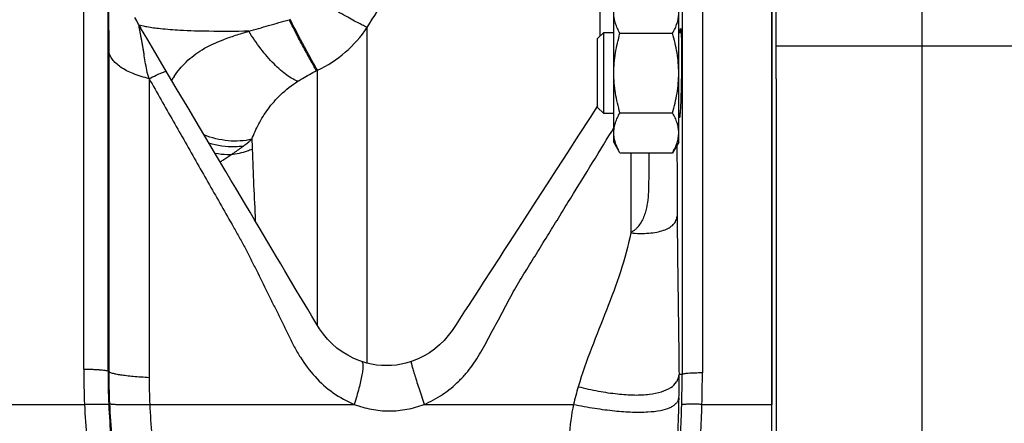
# Model space of a CAD drawing. Units: millimetres. Extents: x -1550 to 1434, y -462 to 899.
# Drawn here: x 649 to 771, y 186 to 236 of the extents above; entities that cross this region are included whole.
import ezdxf

# ---------------------------------------------------------------- set-up
doc = ezdxf.new("R2010")
doc.units = ezdxf.units.MM
doc.header["$LTSCALE"] = 19.36
doc.layers.get('0').update_dxf_attribs({"linetype": 'CONTINUOUS'})
doc.layers.add('3_ALL_AXES', color=7, linetype='CONTINUOUS')

msp = doc.modelspace()

# ---------------------------------------------------------------- linework, layer by layer
at = {"color": 9, "linetype": 'CONTINUOUS'}
for p, q in [((760.56, 27.41), (760.56, 381.41)), ((733.48, 315.66), (733.48, 192.28)), ((730.98, 313.26), (730.98, 192.09)), ((657.22, 192.75), (657.22, 294.9)), ((660.21, 192.49), (660.21, 292.32)), ((720.88, 233.81), (720.88, 241.6)), ((692.17, 193.48), (692.17, 234.88)), ((660.3, 231.96), (660.3, 192.49)), ((742.56, 232.59), (898.56, 232.59)), ((685.91, 229.54), (686.02, 229.6)), ((686.02, 198.13), (686.02, 229.6)), ((665.27, 228.55), (665.27, 191.74)), ((722.3, 222.05), (722.56, 222.48)), ((724.65, 219.43), (724.65, 209.55)), ((660.3, 192.49), (660.21, 192.49)), ((645.06, 188.41), (657.31, 188.41)), ((665.35, 188.41), (690.56, 188.41)), ((699.18, 188.41), (717.59, 188.41)), ((733.43, 188.41), (742.06, 188.41))]:
    msp.add_line(p, q, dxfattribs=at)
at = {"color": 7, "linetype": 'CONTINUOUS'}
for p, q in [((742.56, 228.55), (742.56, 363.41)), ((742.06, 46.41), (742.06, 316.41)), ((722.56, 220.74), (722.56, 237.74)), ((730.56, 220.74), (730.56, 237.74)), ((665.11, 233.33), (664.23, 234.83)), ((665.97, 231.88), (665.11, 233.33)), ((720.56, 233.49), (721.31, 234.24)), ((720.56, 224.99), (720.56, 233.49)), ((721.31, 234.24), (722.56, 234.24)), ((721.31, 224.24), (721.31, 234.24)), ((723.32, 234.15), (729.8, 234.15)), ((730.56, 234.24), (730.86, 234.24)), ((667.27, 229.68), (665.97, 231.88)), ((668.62, 227.4), (667.27, 229.68)), ((670.07, 224.95), (668.62, 227.4)), ((671.47, 222.59), (670.07, 224.95)), ((720.56, 225.19), (719.65, 223.77)), ((720.56, 224.99), (721.31, 224.24)), ((719.65, 223.77), (718.22, 221.57)), ((722.56, 224.24), (721.31, 224.24)), ((723.32, 224.34), (729.8, 224.34)), ((730.73, 224.24), (730.56, 224.24)), ((718.22, 221.57), (716.86, 219.46)), ((723.32, 219.43), (722.56, 220.74)), ((730.56, 220.74), (729.8, 219.43)), ((674.73, 217.1), (673.47, 219.23)), ((716.86, 219.46), (715.54, 217.42)), ((723.32, 219.43), (729.8, 219.43)), ((715.54, 217.42), (714.26, 215.45)), ((714.26, 215.45), (713.03, 213.56)), ((680.45, 207.48), (678.84, 210.2)), ((711.26, 210.83), (709.57, 208.22)), ((683.87, 201.73), (683.41, 202.5)), ((691.48, 193.68), (691.48, 193.68))]:
    msp.add_line(p, q, dxfattribs=at)
for points in [[(664.21, 234.85), (663.98, 235.25), (663.75, 235.68), (663.53, 236.09)], [(673.47, 219.23), (672.15, 221.45), (671.47, 222.59)], [(675.96, 215.04), (675.35, 216.06), (674.73, 217.1)], [(678.84, 210.2), (678.28, 211.14), (677.72, 212.09), (677.14, 213.06), (675.96, 215.04)], [(713.03, 213.56), (711.84, 211.72), (711.26, 210.83)], [(709.57, 208.22), (709.02, 207.38), (708.49, 206.56)], [(683.41, 202.5), (681.99, 204.88), (681.49, 205.72), (680.98, 206.59), (680.45, 207.48)], [(708.49, 206.56), (706.46, 203.42), (706, 202.71), (705.54, 202.01), (705.09, 201.31), (704.64, 200.61), (704.16, 199.88), (703.11, 198.26)], [(691.48, 193.68), (691.14, 193.8), (690.44, 194.1), (689.75, 194.46), (689.07, 194.88), (688.43, 195.35), (687.83, 195.87), (687.28, 196.44), (686.77, 197.05), (686.28, 197.73), (685.81, 198.47), (685.33, 199.27), (684.82, 200.14), (683.87, 201.73)], [(703.11, 198.26), (702.62, 197.52), (702.15, 196.89), (701.63, 196.29), (701.06, 195.73), (700.47, 195.23), (699.84, 194.78), (699.19, 194.39), (698.52, 194.05), (697.84, 193.77), (697.57, 193.68)], [(697.57, 193.68), (696.94, 193.49), (696.35, 193.36), (695.75, 193.26), (695.14, 193.2), (694.53, 193.18), (693.92, 193.2), (693.31, 193.26), (692.7, 193.36), (692.1, 193.5), (691.48, 193.68)]]:
    msp.add_lwpolyline(points, dxfattribs=at)
at = {"color": 9, "linetype": 'CONTINUOUS'}
for centre, radius, start, end in [((660.6, 232.68), 4.22, 30.578, 30.9422), ((679.71, 243.15), 14.95, 294.9656, 326.4348), ((678.43, 221.99), 12.19, 145.8656, 148.466), ((862.01, 226.46), 184.15, 181.6743, 182.0584), ((1328.85, 243.6), 651.3, 182.09036, 182.86898), ((760.61, 192.75), 103.4, 180.0001, 182.4074), ((755.71, 192.48), 95.5, 179.9919, 182.4616), ((754.15, 192.53), 93.85, 180.0282, 182.4639), ((603.37, 191.05), 127.24, 359.1689, 0.4597), ((735.61, 100.36), 91.85, 92.8908, 93.1254), ((586.96, 192.08), 144.02, 358.5141, 0.0027), ((581.38, 192.28), 152.1, 358.5399, 360), ((737.6, 191.74), 72.33, 180.0005, 182.6416), ((760.04, 192.83), 102.83, 182.4668, 184.8397), ((760.03, 192.67), 99.82, 182.4618, 184.835), ((757.47, 192.68), 97.17, 182.4642, 184.9734), ((752.51, 192.32), 87.25, 182.5728, 185.0887), ((606.25, 190.99), 124.36, 357.0887, 359.1762), ((581.08, 192.23), 149.9, 357.1034, 358.5141), ((581.08, 192.36), 152.4, 357.1017, 358.5123)]:
    msp.add_arc(centre, radius, start, end, dxfattribs=at)
for points, knots in [([(692.17, 234.88), (693.77, 237.53), (697.36, 242.6), (703.88, 249.24), (711.38, 254.77), (716.86, 257.68), (719.68, 258.95)], [0, 0, 0, 0, 0.249831, 0.499758, 0.749812, 1, 1, 1, 1]), ([(660.88, 246.24), (660.87, 246.39), (660.84, 246.62), (660.8, 246.92), (660.77, 247.15), (660.73, 247.34), (660.7, 247.49), (660.67, 247.58), (660.64, 247.66), (660.62, 247.71), (660.59, 247.74), (660.55, 247.75), (660.51, 247.69), (660.49, 247.6), (660.46, 247.47), (660.43, 247.29), (660.41, 247.08), (660.38, 246.8), (660.36, 246.44), (660.32, 245.74), (660.28, 244.6), (660.25, 242.92), (660.24, 240.79), (660.25, 238.32), (660.27, 235.93), (660.29, 233.8), (660.3, 232.58), (660.3, 231.96)], [0, 0, 0, 0, 0.025919, 0.038735, 0.05214, 0.066109, 0.072628, 0.078368, 0.083022, 0.086406, 0.088515, 0.089865, 0.093212, 0.098854, 0.106632, 0.116592, 0.128985, 0.144685, 0.164866, 0.191293, 0.265569, 0.361793, 0.481291, 0.632098, 0.789171, 0.892998, 1, 1, 1, 1]), ([(692.17, 234.88), (692.05, 234.93), (691.76, 235.06), (691.23, 235.32), (690.55, 235.68), (689.37, 236.33), (687.67, 237.3), (686.26, 238.14), (685.51, 238.6)], [0, 0, 0, 0, 0.05018, 0.127514, 0.229968, 0.35472, 0.65671, 1, 1, 1, 1]), ([(677.55, 234.4), (678.36, 234.64), (680.03, 235.1), (681.69, 235.58), (682.53, 235.82)], [0, 0, 0, 0, 0.49254, 1, 1, 1, 1]), ([(685.91, 229.54), (685.72, 229.86), (685.26, 230.66), (684.49, 232.08), (683.55, 233.86), (682.88, 235.14), (682.53, 235.82)], [0, 0, 0, 0, 0.156706, 0.389607, 0.678908, 1, 1, 1, 1]), ([(686.02, 229.6), (685.83, 229.92), (685.38, 230.72), (684.61, 232.14), (683.67, 233.92), (682.99, 235.2), (682.64, 235.88)], [0, 0, 0, 0, 0.156636, 0.389522, 0.678854, 1, 1, 1, 1]), ([(665.01, 234.93), (664.92, 234.95), (664.59, 235.01), (664.27, 235.08), (664.04, 235.15)], [0, 0, 0, 0, 0.280398, 1, 1, 1, 1]), ([(665.27, 228.55), (665.16, 228.89), (664.98, 229.58), (664.8, 230.61), (664.67, 231.45), (664.57, 232.1), (664.49, 232.57), (664.41, 233.03), (664.33, 233.47), (664.26, 233.82), (664.21, 234.1), (664.17, 234.29), (664.13, 234.47), (664.1, 234.65), (664.07, 234.78), (664.05, 234.87), (664.04, 234.93), (664.04, 234.98), (664.04, 235.01), (664.05, 235.04), (664.08, 235.04), (664.1, 235.02), (664.13, 234.98), (664.17, 234.92), (664.2, 234.87), (664.21, 234.85)], [0, 0, 0, 0, 0.157684, 0.310077, 0.456571, 0.527675, 0.596967, 0.664517, 0.72993, 0.792697, 0.822754, 0.851752, 0.8793, 0.904472, 0.927807, 0.938147, 0.94684, 0.953631, 0.958913, 0.962209, 0.96462, 0.969189, 0.97673, 0.987031, 1, 1, 1, 1]), ([(677.55, 234.4), (675.91, 234.38), (673.09, 234.36), (669.45, 234.46), (666.91, 234.65), (665.55, 234.83), (665.01, 234.93)], [0, 0, 0, 0, 0.390901, 0.674063, 0.867554, 1, 1, 1, 1]), ([(668.35, 228.83), (668.78, 229.47), (669.81, 230.71), (671.86, 232.27), (673.99, 233.24), (675.95, 233.92), (677.01, 234.24), (677.56, 234.4)], [0, 0, 0, 0, 0.209358, 0.43605, 0.69682, 0.843443, 1, 1, 1, 1]), ([(683.62, 228.24), (683.4, 228.31), (682.92, 228.53), (682.21, 229), (681.44, 229.62), (680.34, 230.67), (678.98, 232.25), (678.01, 233.66), (677.55, 234.4)], [0, 0, 0, 0, 0.080286, 0.177457, 0.29044, 0.417147, 0.700134, 1, 1, 1, 1]), ([(665.27, 228.55), (664.6, 228.71), (663.38, 229.08), (662.01, 229.77), (661.19, 230.41), (660.74, 230.9), (660.43, 231.42), (660.33, 231.78), (660.3, 231.96)], [0, 0, 0, 0, 0.326835, 0.602303, 0.71926, 0.822918, 0.915272, 1, 1, 1, 1]), ([(665.27, 228.55), (665.56, 228.69), (666.06, 228.95), (666.66, 229.22), (667.03, 229.37), (667.22, 229.43), (667.34, 229.45), (667.41, 229.44), (667.42, 229.42)], [0, 0, 0, 0, 0.412302, 0.724013, 0.837288, 0.920503, 0.973529, 1, 1, 1, 1]), ([(683.62, 228.24), (683.8, 228.36), (684.55, 228.82), (685.32, 229.24), (685.91, 229.54)], [0, 0, 0, 0, 0.246038, 1, 1, 1, 1]), ([(665.27, 228.55), (666.26, 226.81), (668.24, 223.32), (670.72, 218.97), (672.7, 215.48), (674.19, 212.87), (675.43, 210.69), (676.42, 208.95), (677.15, 207.63), (677.83, 206.29), (678.71, 204.49), (679.61, 202.69), (680.5, 200.9), (681.17, 199.55), (681.83, 198.2), (682.49, 196.85), (683.16, 195.5), (684.15, 193.77), (685.65, 191.76), (687.89, 189.76), (689.64, 188.78), (690.56, 188.41)], [0, 0, 0, 0, 0.125039, 0.250305, 0.312962, 0.375602, 0.438199, 0.469483, 0.500759, 0.532052, 0.563368, 0.625987, 0.657295, 0.688602, 0.719907, 0.751213, 0.782509, 0.813776, 0.876032, 0.938031, 1, 1, 1, 1]), ([(677.94, 221.08), (678.18, 221.73), (678.75, 223.02), (679.92, 224.89), (681.52, 226.71), (682.86, 227.75), (683.62, 228.24)], [0, 0, 0, 0, 0.223287, 0.454935, 0.708178, 1, 1, 1, 1]), ([(677.94, 221.08), (676.99, 220.86), (674.96, 220.75), (673, 221.24), (672.05, 221.62)], [0, 0, 0, 0, 0.487433, 1, 1, 1, 1]), ([(676.88, 220.24), (676.97, 220.31), (677.33, 220.58), (677.68, 220.86), (677.94, 221.08)], [0, 0, 0, 0, 0.247432, 1, 1, 1, 1]), ([(699.18, 188.41), (699.97, 188.73), (701.5, 189.56), (703.17, 190.94), (704.35, 192.2), (705.15, 193.22), (705.87, 194.29), (706.5, 195.42), (707.11, 196.57), (707.93, 198.08), (708.95, 199.98), (709.95, 201.89), (710.81, 203.39), (711.71, 204.86), (712.85, 206.69), (714.2, 208.89), (715.56, 211.09), (717.36, 214.02), (719.61, 217.67), (721.4, 220.59), (722.3, 222.05)], [0, 0, 0, 0, 0.062557, 0.125089, 0.156388, 0.187697, 0.219014, 0.250334, 0.281655, 0.312975, 0.375612, 0.438248, 0.469569, 0.500891, 0.563526, 0.62613, 0.688686, 0.751172, 0.87585, 1, 1, 1, 1]), ([(676.88, 220.24), (676.54, 220.19), (675.12, 220.08), (673.68, 220.29), (672.65, 220.6)], [0, 0, 0, 0, 0.24369, 1, 1, 1, 1]), ([(675.36, 219.17), (675.49, 219.25), (676, 219.6), (676.51, 219.96), (676.88, 220.24)], [0, 0, 0, 0, 0.245348, 1, 1, 1, 1]), ([(677.98, 219.84), (677.77, 219.76), (676.92, 219.46), (676.04, 219.26), (675.36, 219.17)], [0, 0, 0, 0, 0.247517, 1, 1, 1, 1]), ([(730.35, 220.38), (730.35, 218.12), (730.35, 215.19), (730.36, 212.25), (730.36, 211.59)], [0, 0, 0, 0, 0.77172, 1, 1, 1, 1]), ([(675.36, 219.17), (675.2, 219.17), (674.55, 219.17), (673.89, 219.24), (673.41, 219.33)], [0, 0, 0, 0, 0.247404, 1, 1, 1, 1]), ([(674.02, 218.3), (674.13, 218.37), (674.58, 218.65), (675.03, 218.94), (675.36, 219.17)], [0, 0, 0, 0, 0.244916, 1, 1, 1, 1]), ([(726.86, 219.43), (726.86, 218.57), (726.86, 217.29), (726.86, 215.57), (726.82, 214.26), (726.7, 213.16), (726.51, 212.28), (726.31, 211.63), (726.03, 211.01), (725.72, 210.53), (725.44, 210.17), (725.12, 209.86), (724.82, 209.69), (724.65, 209.55)], [0, 0, 0, 0, 0.242862, 0.365246, 0.488991, 0.614853, 0.678654, 0.743014, 0.807477, 0.87206, 0.904369, 0.936247, 1, 1, 1, 1]), ([(724.65, 209.55), (725.39, 209.47), (726.47, 209.44), (727.82, 209.62), (728.67, 209.83), (729.36, 210.14), (729.9, 210.54), (730.25, 211.03), (730.35, 211.4), (730.36, 211.59)], [0, 0, 0, 0, 0.338865, 0.486755, 0.617791, 0.731591, 0.829837, 0.916832, 1, 1, 1, 1]), ([(730.36, 211.59), (730.39, 208.38), (730.48, 201.87), (730.57, 195.37), (730.6, 192.07)], [0, 0, 0, 0, 0.493266, 1, 1, 1, 1]), ([(724.65, 209.55), (724.33, 207.92), (723.44, 204.7), (721.67, 200.01), (719.78, 195.36), (718.65, 192.2), (718.17, 190.59)], [0, 0, 0, 0, 0.24804, 0.49832, 0.749154, 1, 1, 1, 1]), ([(691.48, 193.68), (691.53, 193.66), (691.59, 193.55), (691.62, 193.39), (691.63, 193.2), (691.63, 192.98), (691.59, 192.59), (691.46, 191.72), (691.12, 190.28), (690.77, 189.07), (690.56, 188.41)], [0, 0, 0, 0, 0.032626, 0.058758, 0.092579, 0.134228, 0.183579, 0.304166, 0.619539, 1, 1, 1, 1]), ([(697.57, 193.68), (697.56, 193.68), (697.56, 193.66), (697.56, 193.63), (697.58, 193.55), (697.61, 193.43), (697.65, 193.25), (697.71, 193.04), (697.79, 192.77), (697.88, 192.47), (698.02, 191.99), (698.23, 191.31), (698.52, 190.41), (698.84, 189.43), (699.06, 188.76), (699.18, 188.41)], [0, 0, 0, 0, 0.00172, 0.005467, 0.019767, 0.043222, 0.075682, 0.116883, 0.166477, 0.224042, 0.289079, 0.439274, 0.611891, 0.80097, 1, 1, 1, 1]), ([(657.22, 192.75), (657.59, 192.75), (658.13, 192.74), (658.82, 192.71), (659.26, 192.68), (659.63, 192.64), (659.91, 192.6), (660.09, 192.56), (660.18, 192.52), (660.21, 192.5), (660.21, 192.49)], [0, 0, 0, 0, 0.367575, 0.534937, 0.683303, 0.807438, 0.903095, 0.967311, 0.987351, 1, 1, 1, 1]), ([(660.3, 192.49), (660.32, 192.47), (660.36, 192.42), (660.5, 192.34), (660.78, 192.25), (661.22, 192.14), (661.8, 192.05), (662.51, 191.96), (663.68, 191.84), (664.61, 191.78), (665.27, 191.74)], [0, 0, 0, 0, 0.015168, 0.036126, 0.097957, 0.187292, 0.303485, 0.445066, 0.61002, 1, 1, 1, 1]), ([(718.17, 190.59), (719, 190.38), (720.6, 190.03), (722.93, 189.68), (725.03, 189.53), (726.85, 189.6), (728.36, 189.89), (729.54, 190.38), (730.23, 191.01), (730.52, 191.6), (730.59, 191.91), (730.6, 192.07)], [0, 0, 0, 0, 0.188618, 0.362443, 0.517961, 0.652531, 0.764869, 0.855926, 0.930578, 0.965143, 1, 1, 1, 1]), ([(733.48, 192.28), (733.17, 192.28), (732.71, 192.28), (732.13, 192.25), (731.76, 192.23), (731.45, 192.2), (731.22, 192.17), (731.08, 192.14), (731, 192.11), (730.98, 192.1), (730.98, 192.09)], [0, 0, 0, 0, 0.371735, 0.540572, 0.689728, 0.813796, 0.908398, 0.970475, 0.989021, 1, 1, 1, 1]), ([(657.31, 188.41), (657.5, 188.42), (657.87, 188.43), (658.4, 188.44), (658.9, 188.45), (659.34, 188.45), (659.71, 188.44), (659.97, 188.43), (660.13, 188.42), (660.21, 188.41), (660.26, 188.4), (660.29, 188.39), (660.3, 188.38)], [0, 0, 0, 0, 0.188315, 0.369864, 0.538087, 0.687051, 0.811442, 0.906892, 0.942703, 0.970187, 0.989206, 1, 1, 1, 1]), ([(660.39, 188.5), (660.41, 188.49), (660.46, 188.47), (660.55, 188.46), (660.67, 188.44), (660.92, 188.42), (661.31, 188.4), (661.89, 188.38), (662.59, 188.38), (663.42, 188.38), (664.35, 188.39), (665, 188.4), (665.35, 188.41)], [0, 0, 0, 0, 0.011352, 0.029956, 0.05598, 0.0894, 0.178026, 0.294622, 0.437464, 0.60438, 0.792864, 1, 1, 1, 1]), ([(690.56, 188.41), (691.24, 188.15), (692.66, 187.74), (694.86, 187.53), (697.07, 187.74), (698.49, 188.14), (699.18, 188.41)], [0, 0, 0, 0, 0.248997, 0.498854, 0.749328, 1, 1, 1, 1]), ([(717.59, 188.41), (718.47, 188.23), (720.15, 187.92), (722.58, 187.6), (724.76, 187.44), (726.66, 187.45), (728.22, 187.61), (729.29, 187.91), (729.92, 188.24), (730.26, 188.52), (730.5, 188.84), (730.58, 189.08), (730.59, 189.2)], [0, 0, 0, 0, 0.194885, 0.374647, 0.53546, 0.674158, 0.788567, 0.878091, 0.914221, 0.945529, 0.973438, 1, 1, 1, 1]), ([(733.43, 188.41), (733.27, 188.41), (732.96, 188.42), (732.5, 188.42), (732.08, 188.42), (731.71, 188.42), (731.41, 188.41), (731.2, 188.4), (731.07, 188.38), (731, 188.37), (730.96, 188.36), (730.94, 188.35), (730.93, 188.35)], [0, 0, 0, 0, 0.19028, 0.373592, 0.54315, 0.692822, 0.817133, 0.911604, 0.946569, 0.972965, 0.990665, 1, 1, 1, 1])]:
    msp.add_open_spline(points, degree=3, knots=knots, dxfattribs=at)
at = {"color": 7, "linetype": 'CONTINUOUS'}
for points, knots in [([(723.32, 234.15), (723.21, 234.35), (723, 234.74), (722.8, 235.26), (722.68, 235.67), (722.61, 235.98), (722.57, 236.29), (722.56, 236.5), (722.56, 236.6)], [0, 0, 0, 0, 0.26155, 0.514311, 0.637719, 0.759483, 0.880056, 1, 1, 1, 1]), ([(729.8, 234.15), (729.92, 234.35), (730.13, 234.74), (730.33, 235.26), (730.45, 235.67), (730.52, 235.98), (730.55, 236.29), (730.56, 236.5), (730.56, 236.6)], [0, 0, 0, 0, 0.26155, 0.514311, 0.637719, 0.759483, 0.880056, 1, 1, 1, 1]), ([(730.71, 234.24), (730.72, 234.32), (730.73, 234.44), (730.75, 234.6), (730.77, 234.69), (730.78, 234.73), (730.79, 234.74), (730.79, 234.74)], [0, 0, 0, 0, 0.426428, 0.735966, 0.925644, 0.975824, 1, 1, 1, 1]), ([(730.79, 234.74), (730.79, 234.74), (730.8, 234.73), (730.81, 234.7), (730.83, 234.62), (730.84, 234.49), (730.85, 234.31), (730.87, 234.08), (730.88, 233.8), (730.89, 233.48), (730.9, 232.98), (730.9, 232.26), (730.91, 231.32), (730.9, 230.3), (730.9, 229.6), (730.89, 229.24)], [0, 0, 0, 0, 0.001947, 0.00584, 0.020492, 0.044445, 0.077514, 0.119447, 0.169846, 0.228211, 0.294023, 0.44531, 0.617879, 0.805317, 1, 1, 1, 1]), ([(722.56, 229.24), (722.56, 229.66), (722.6, 230.49), (722.75, 231.73), (723, 232.95), (723.21, 233.75), (723.32, 234.15)], [0, 0, 0, 0, 0.249984, 0.499977, 0.749982, 1, 1, 1, 1]), ([(730.56, 229.24), (730.56, 229.66), (730.53, 230.49), (730.37, 231.73), (730.13, 232.95), (729.92, 233.75), (729.8, 234.15)], [0, 0, 0, 0, 0.249984, 0.499977, 0.749982, 1, 1, 1, 1]), ([(723.32, 224.34), (723.21, 224.73), (723, 225.54), (722.75, 226.76), (722.6, 228), (722.56, 228.83), (722.56, 229.24)], [0, 0, 0, 0, 0.250017, 0.500021, 0.750014, 1, 1, 1, 1]), ([(729.8, 224.34), (729.92, 224.73), (730.13, 225.54), (730.37, 226.76), (730.53, 228), (730.56, 228.83), (730.56, 229.24)], [0, 0, 0, 0, 0.250017, 0.500021, 0.750014, 1, 1, 1, 1]), ([(730.89, 229.24), (730.89, 228.89), (730.88, 228.18), (730.85, 227.17), (730.83, 226.23), (730.8, 225.51), (730.78, 225), (730.76, 224.68), (730.74, 224.41), (730.72, 224.18), (730.7, 224), (730.69, 223.87), (730.67, 223.79), (730.66, 223.75), (730.65, 223.74), (730.64, 223.74)], [0, 0, 0, 0, 0.194556, 0.381873, 0.554343, 0.70557, 0.771373, 0.829744, 0.880165, 0.922139, 0.955265, 0.979292, 0.994036, 0.997986, 1, 1, 1, 1]), ([(722.56, 221.88), (722.56, 221.99), (722.57, 222.19), (722.61, 222.51), (722.68, 222.82), (722.8, 223.23), (723, 223.75), (723.21, 224.14), (723.32, 224.34)], [0, 0, 0, 0, 0.119944, 0.240516, 0.36228, 0.485687, 0.738449, 1, 1, 1, 1]), ([(730.56, 221.88), (730.56, 221.99), (730.55, 222.19), (730.52, 222.51), (730.45, 222.82), (730.33, 223.23), (730.13, 223.75), (729.92, 224.14), (729.8, 224.34)], [0, 0, 0, 0, 0.119944, 0.240516, 0.36228, 0.485687, 0.738449, 1, 1, 1, 1]), ([(730.64, 223.74), (730.64, 223.74), (730.63, 223.76), (730.62, 223.8), (730.6, 223.89), (730.59, 224.05), (730.58, 224.17), (730.58, 224.24)], [0, 0, 0, 0, 0.024396, 0.074459, 0.263848, 0.573322, 1, 1, 1, 1]), ([(723.32, 219.43), (723.21, 219.62), (723, 220.02), (722.8, 220.53), (722.68, 220.95), (722.61, 221.26), (722.57, 221.57), (722.56, 221.78), (722.56, 221.88)], [0, 0, 0, 0, 0.26155, 0.514311, 0.637719, 0.759483, 0.880056, 1, 1, 1, 1]), ([(729.8, 219.43), (729.92, 219.62), (730.13, 220.02), (730.33, 220.53), (730.45, 220.95), (730.52, 221.26), (730.55, 221.57), (730.56, 221.78), (730.56, 221.88)], [0, 0, 0, 0, 0.26155, 0.514311, 0.637719, 0.759483, 0.880056, 1, 1, 1, 1])]:
    msp.add_open_spline(points, degree=3, knots=knots, dxfattribs=at)
at = {"color": 9, "linetype": 'CONTINUOUS'}
for points in [[(718.17, 190.59), (717.96, 189.87), (717.77, 189.14), (717.59, 188.41)], [(717.59, 188.41), (717.32, 187.11), (717.14, 185.78), (717.07, 184.46)]]:
    msp.add_open_spline(points, degree=3, dxfattribs=at)
at = {"layer": '3_ALL_AXES', "color": 7, "linetype": 'CONTINUOUS'}
for p, q in [((742.06, 316.41), (742.06, 188.41)), ((742.56, 228.55), (742.56, 46.73))]:
    msp.add_line(p, q, dxfattribs=at)

doc.saveas('drawing.dxf')
